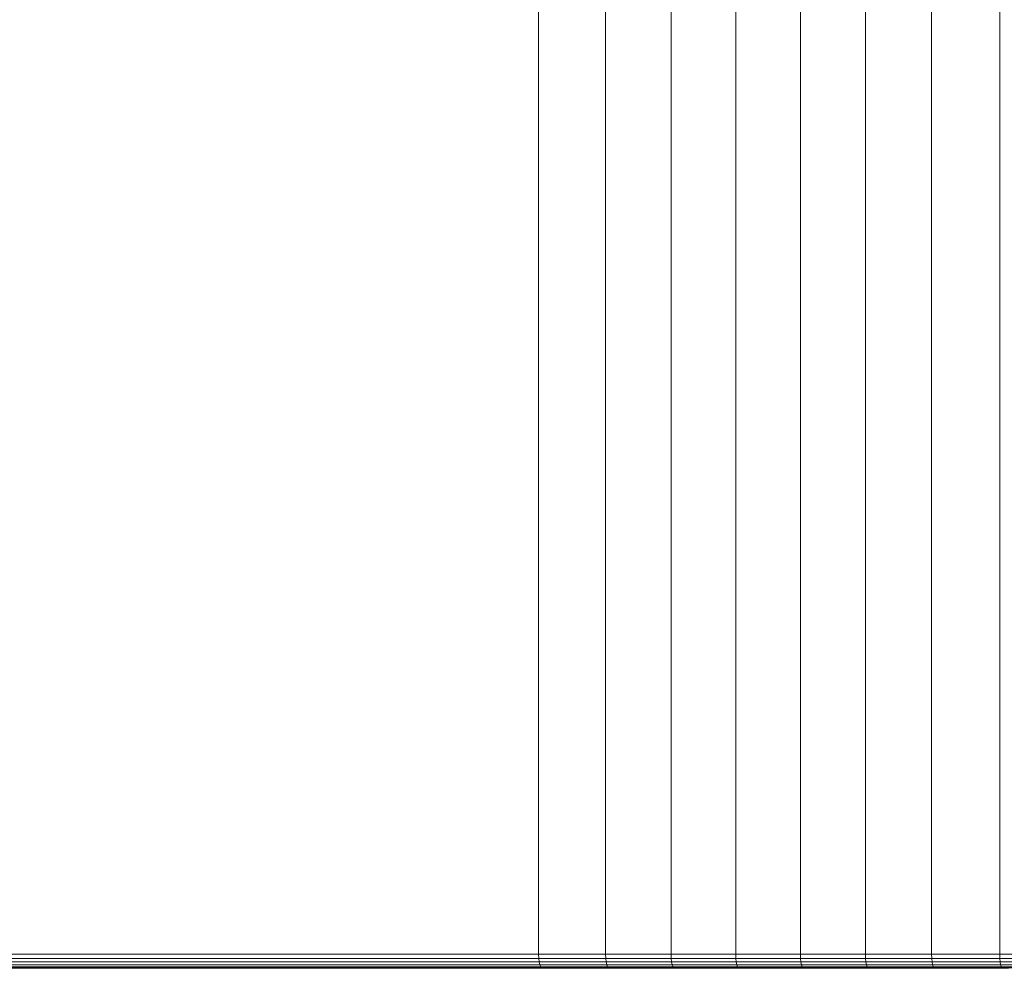
# Model space of a CAD drawing. Units: millimetres. Extents: x 1069 to 4232, y -1567 to 858.
# Drawn here: x 2217 to 2300, y -443 to -363 of the extents above; entities that cross this region are included whole.
import ezdxf

# ---------------------------------------------------------------- set-up
doc = ezdxf.new("R2010")
doc.units = ezdxf.units.MM
doc.header["$MEASUREMENT"] = 0
doc.layers.add('МАФЫ НАШИ', color=7, linetype='Continuous', lineweight=25)

# ---------------------------------------------------------------- blocks, each defined once
blk = doc.blocks.new('щзэроб')
at = {"layer": 'МАФЫ НАШИ', "color": 7, "linetype": 'Continuous', "lineweight": 18}
for p, q in [((4641.634, 1240.575), (4641.634, 1064.716)), ((4647.285, 1240.576), (4647.285, 1064.715)), ((4652.81, 1240.576), (4652.81, 1064.715)), ((4658.264, 1240.576), (4658.264, 1064.715)), ((4663.705, 1240.576), (4663.705, 1064.715)), ((4669.187, 1240.576), (4669.187, 1064.715)), ((4674.768, 1240.576), (4674.768, 1064.715)), ((4680.502, 1240.576), (4680.502, 1064.715)), ((4529.893, 1064.716), (4883.72, 1064.715)), ((4883.72, 1064.715), (4529.893, 1064.716)), ((4529.894, 1064.348), (4883.72, 1064.347)), ((4641.634, 1064.716), (4585.174, 1064.715)), ((4585.174, 1064.715), (4641.634, 1064.716)), ((4641.646, 1064.348), (4585.188, 1064.347)), ((4647.285, 1064.715), (4641.634, 1064.716)), ((4641.634, 1064.716), (4641.646, 1064.348)), ((4641.634, 1064.716), (4647.285, 1064.715)), ((4641.646, 1064.348), (4641.634, 1064.716)), ((4641.646, 1064.348), (4641.683, 1064.047)), ((4647.296, 1064.347), (4641.646, 1064.348)), ((4641.683, 1064.047), (4641.646, 1064.348)), ((4652.81, 1064.715), (4647.285, 1064.715)), ((4647.285, 1064.715), (4647.296, 1064.347)), ((4647.285, 1064.715), (4652.81, 1064.715)), ((4647.296, 1064.347), (4647.285, 1064.715)), ((4647.296, 1064.347), (4647.328, 1064.046)), ((4652.82, 1064.347), (4647.296, 1064.347)), ((4647.328, 1064.046), (4647.296, 1064.347)), ((4658.264, 1064.715), (4652.81, 1064.715)), ((4652.81, 1064.715), (4652.82, 1064.347)), ((4652.81, 1064.715), (4658.264, 1064.715)), ((4652.82, 1064.347), (4652.81, 1064.715)), ((4652.82, 1064.347), (4652.849, 1064.046)), ((4658.273, 1064.347), (4652.82, 1064.347)), ((4652.849, 1064.046), (4652.82, 1064.347)), ((4663.705, 1064.715), (4658.264, 1064.715)), ((4658.264, 1064.715), (4658.273, 1064.347)), ((4658.264, 1064.715), (4663.705, 1064.715)), ((4658.273, 1064.347), (4658.264, 1064.715)), ((4658.273, 1064.347), (4658.301, 1064.046)), ((4663.713, 1064.347), (4658.273, 1064.347)), ((4658.301, 1064.046), (4658.273, 1064.347)), ((4669.187, 1064.715), (4663.705, 1064.715)), ((4663.705, 1064.715), (4663.713, 1064.347)), ((4663.705, 1064.715), (4669.187, 1064.715)), ((4663.713, 1064.347), (4663.705, 1064.715)), ((4663.713, 1064.347), (4663.74, 1064.046)), ((4669.196, 1064.347), (4663.713, 1064.347)), ((4663.74, 1064.046), (4663.713, 1064.347)), ((4674.768, 1064.715), (4669.187, 1064.715)), ((4669.187, 1064.715), (4669.196, 1064.347)), ((4669.187, 1064.715), (4674.768, 1064.715)), ((4669.196, 1064.347), (4669.187, 1064.715)), ((4669.196, 1064.347), (4669.222, 1064.046)), ((4674.776, 1064.347), (4669.196, 1064.347)), ((4669.222, 1064.046), (4669.196, 1064.347)), ((4680.502, 1064.715), (4674.768, 1064.715)), ((4674.768, 1064.715), (4674.776, 1064.347)), ((4674.768, 1064.715), (4680.502, 1064.715)), ((4674.776, 1064.347), (4674.768, 1064.715)), ((4674.776, 1064.347), (4674.803, 1064.046)), ((4680.512, 1064.347), (4674.776, 1064.347)), ((4674.803, 1064.046), (4674.776, 1064.347)), ((4680.956, 1064.716), (4680.502, 1064.715)), ((4680.502, 1064.715), (4680.956, 1064.716)), ((4680.502, 1064.715), (4680.512, 1064.347)), ((4680.512, 1064.347), (4680.502, 1064.715)), ((4680.964, 1064.348), (4680.512, 1064.347)), ((4680.512, 1064.347), (4680.539, 1064.046)), ((4680.539, 1064.046), (4680.512, 1064.347)), ((4529.897, 1064.047), (4883.72, 1064.046)), ((4529.901, 1063.812), (4883.72, 1063.812)), ((4883.72, 1063.645), (4529.908, 1063.645)), ((4883.72, 1063.545), (4529.916, 1063.545)), ((4641.683, 1064.047), (4585.229, 1064.046)), ((4641.744, 1063.812), (4585.295, 1063.812)), ((4585.506, 1063.545), (4641.938, 1063.545)), ((4585.651, 1063.511), (4642.072, 1063.511)), ((4641.683, 1064.047), (4641.744, 1063.812)), ((4647.328, 1064.046), (4641.683, 1064.047)), ((4641.744, 1063.812), (4641.683, 1064.047)), ((4647.381, 1063.812), (4641.744, 1063.812)), ((4641.744, 1063.812), (4641.829, 1063.645)), ((4641.829, 1063.645), (4641.744, 1063.812)), ((4641.829, 1063.645), (4641.938, 1063.545)), ((4641.938, 1063.545), (4641.829, 1063.645)), ((4641.829, 1063.645), (4647.456, 1063.645)), ((4641.938, 1063.545), (4642.072, 1063.511)), ((4642.072, 1063.511), (4641.938, 1063.545)), ((4641.938, 1063.545), (4647.551, 1063.545)), ((4642.072, 1063.511), (4647.669, 1063.511)), ((4647.669, 1063.511), (4642.072, 1063.511)), ((4647.328, 1064.046), (4647.381, 1063.812)), ((4652.849, 1064.046), (4647.328, 1064.046)), ((4647.381, 1063.812), (4647.328, 1064.046)), ((4652.899, 1063.812), (4647.381, 1063.812)), ((4647.381, 1063.812), (4647.456, 1063.645)), ((4647.456, 1063.645), (4647.381, 1063.812)), ((4647.456, 1063.645), (4647.551, 1063.545)), ((4647.551, 1063.545), (4647.456, 1063.645)), ((4647.456, 1063.645), (4652.968, 1063.645)), ((4647.551, 1063.545), (4647.669, 1063.511)), ((4647.669, 1063.511), (4647.551, 1063.545)), ((4647.551, 1063.545), (4653.056, 1063.545)), ((4647.669, 1063.511), (4653.165, 1063.511)), ((4652.849, 1064.046), (4652.899, 1063.812)), ((4658.301, 1064.046), (4652.849, 1064.046)), ((4652.899, 1063.812), (4652.849, 1064.046)), ((4658.347, 1063.812), (4652.899, 1063.812)), ((4652.899, 1063.812), (4652.968, 1063.645)), ((4652.968, 1063.645), (4652.899, 1063.812)), ((4652.968, 1063.645), (4653.056, 1063.545)), ((4653.056, 1063.545), (4652.968, 1063.645)), ((4652.968, 1063.645), (4658.412, 1063.645)), ((4653.056, 1063.545), (4653.165, 1063.511)), ((4653.165, 1063.511), (4653.056, 1063.545)), ((4653.056, 1063.545), (4658.496, 1063.545)), ((4653.165, 1063.511), (4658.597, 1063.511)), ((4658.597, 1063.511), (4653.165, 1063.511)), ((4658.301, 1064.046), (4658.347, 1063.812)), ((4663.74, 1064.046), (4658.301, 1064.046)), ((4658.347, 1063.812), (4658.301, 1064.046)), ((4663.784, 1063.812), (4658.347, 1063.812)), ((4658.347, 1063.812), (4658.412, 1063.645)), ((4658.412, 1063.645), (4658.347, 1063.812)), ((4658.412, 1063.645), (4658.496, 1063.545)), ((4658.496, 1063.545), (4658.412, 1063.645)), ((4658.412, 1063.645), (4663.847, 1063.645)), ((4658.496, 1063.545), (4658.597, 1063.511)), ((4658.597, 1063.511), (4658.496, 1063.545)), ((4658.496, 1063.545), (4663.927, 1063.545)), ((4658.597, 1063.511), (4664.024, 1063.511)), ((4663.74, 1064.046), (4663.784, 1063.812)), ((4669.222, 1064.046), (4663.74, 1064.046)), ((4663.784, 1063.812), (4663.74, 1064.046)), ((4669.266, 1063.812), (4663.784, 1063.812)), ((4663.784, 1063.812), (4663.847, 1063.645)), ((4663.847, 1063.645), (4663.784, 1063.812)), ((4663.847, 1063.645), (4663.927, 1063.545)), ((4663.927, 1063.545), (4663.847, 1063.645)), ((4663.847, 1063.645), (4669.327, 1063.645)), ((4663.927, 1063.545), (4664.024, 1063.511)), ((4664.024, 1063.511), (4663.927, 1063.545)), ((4663.927, 1063.545), (4669.406, 1063.545)), ((4664.024, 1063.511), (4669.502, 1063.511)), ((4669.502, 1063.511), (4664.024, 1063.511)), ((4669.222, 1064.046), (4669.266, 1063.812)), ((4674.803, 1064.046), (4669.222, 1064.046)), ((4669.266, 1063.812), (4669.222, 1064.046)), ((4674.847, 1063.812), (4669.266, 1063.812)), ((4669.266, 1063.812), (4669.327, 1063.645)), ((4669.327, 1063.645), (4669.266, 1063.812)), ((4669.327, 1063.645), (4669.406, 1063.545)), ((4669.406, 1063.545), (4669.327, 1063.645)), ((4669.327, 1063.645), (4674.909, 1063.645)), ((4669.406, 1063.545), (4669.502, 1063.511)), ((4669.502, 1063.511), (4669.406, 1063.545)), ((4669.406, 1063.545), (4674.989, 1063.545)), ((4669.502, 1063.511), (4675.087, 1063.511)), ((4675.087, 1063.511), (4669.502, 1063.511)), ((4674.803, 1064.046), (4674.847, 1063.812)), ((4680.539, 1064.046), (4674.803, 1064.046)), ((4674.847, 1063.812), (4674.803, 1064.046)), ((4680.584, 1063.812), (4674.847, 1063.812)), ((4674.847, 1063.812), (4674.909, 1063.645)), ((4674.909, 1063.645), (4674.847, 1063.812)), ((4674.909, 1063.645), (4674.989, 1063.545)), ((4674.989, 1063.545), (4674.909, 1063.645)), ((4674.909, 1063.645), (4680.647, 1063.645)), ((4674.989, 1063.545), (4675.087, 1063.511)), ((4675.087, 1063.511), (4674.989, 1063.545)), ((4674.989, 1063.545), (4680.728, 1063.545)), ((4675.087, 1063.511), (4680.828, 1063.511)), ((4680.828, 1063.511), (4675.087, 1063.511)), ((4680.989, 1064.047), (4680.539, 1064.046)), ((4680.539, 1064.046), (4680.584, 1063.812)), ((4680.584, 1063.812), (4680.539, 1064.046)), ((4681.03, 1063.812), (4680.584, 1063.812)), ((4680.584, 1063.812), (4680.647, 1063.645)), ((4680.647, 1063.645), (4680.584, 1063.812)), ((4680.647, 1063.645), (4680.728, 1063.545)), ((4680.728, 1063.545), (4680.647, 1063.645)), ((4680.647, 1063.645), (4681.088, 1063.645)), ((4680.728, 1063.545), (4680.828, 1063.511)), ((4680.828, 1063.511), (4680.728, 1063.545)), ((4680.728, 1063.545), (4681.163, 1063.545)), ((4680.828, 1063.511), (4681.254, 1063.511))]:
    blk.add_line(p, q, dxfattribs=at)
at = {"layer": 'МАФЫ НАШИ', "color": 7}
blk.add_open_spline([(5091.791, -57.093), (5039.989, -58.142), (4999.612, -59.044), (4920.766, -60.377), (4882.297, -60.809), (4807.372, -60.842), (4770.917, -60.442), (4700.132, -58.513), (4665.803, -56.984), (4599.36, -52.571), (4567.248, -49.686), (4510.715, -43.041), (4485.933, -39.524), (4450.273, -33.494), (4438.824, -31.401), (4418.204, -27.335), (4408.869, -25.382), (4390.198, -21.249), (4380.864, -19.07), (4352.875, -12.198), (4334.231, -7.168), (4274.402, 10.43), (4233.336, 24.737), (4151.889, 57.623), (4111.508, 76.202), (4031.857, 117.49), (3992.588, 140.198), (3915.601, 189.558), (3877.884, 216.208), (3836.84, 248.073), (3832.529, 251.456), (3823.947, 258.264), (3819.68, 261.686), (3806.956, 272.002), (3798.576, 278.946), (3773.776, 299.958), (3757.697, 314.204), (3722.126, 347.217), (3702.991, 366.101), (3666.83, 404.16), (3649.806, 423.336), (3618.122, 461.661), (3603.463, 480.809), (3578.927, 515.572), (3568.658, 531.24), (3549.915, 562.155), (3541.44, 577.401), (3526.262, 607.334), (3519.559, 622.02), (3512.15, 640.192), (3510.659, 643.974), (3508.228, 650.348), (3507.26, 652.951), (3505.745, 657.124), (3505.182, 658.7), (3504.191, 661.518), (3503.76, 662.758), (3502.263, 667.125), (3501.209, 670.297), (3498.093, 679.992), (3496.073, 686.696), (3490.855, 705.238), (3487.765, 717.526), (3481.964, 743.569), (3479.254, 757.323), (3474.238, 786.299), (3471.933, 801.521), (3467.732, 833.394), (3465.836, 850.046), (3462.427, 884.718), (3460.914, 902.738), (3458.218, 940.077), (3457.035, 959.395), (3454.919, 999.258), (3453.986, 1019.802), (3452.264, 1062.052), (3451.476, 1083.757), (3450.405, 1114.348), (3450.114, 1122.76), (3449.821, 1131.247)], degree=3, knots=[0, 0, 0, 0, 122.544581, 122.544581, 245.089162, 245.089162, 367.633743, 367.633743, 490.178323, 490.178323, 612.722904, 612.722904, 713.729401, 713.729401, 762.559735, 762.559735, 802.988986, 802.988986, 843.418236, 843.418236, 924.276737, 924.276737, 1103.318206, 1103.318206, 1282.359676, 1282.359676, 1461.401145, 1461.401145, 1640.442615, 1640.442615, 1661.515218, 1661.515218, 1682.587822, 1682.587822, 1724.733029, 1724.733029, 1809.023443, 1809.023443, 1917.672537, 1917.672537, 2026.32163, 2026.32163, 2134.970724, 2134.970724, 2225.405136, 2225.405136, 2315.839549, 2315.839549, 2406.273961, 2406.273961, 2430.210465, 2430.210465, 2446.855913, 2446.855913, 2456.996688, 2456.996688, 2465.033336, 2465.033336, 2485.010091, 2485.010091, 2524.963601, 2524.963601, 2591.510381, 2591.510381, 2658.05716, 2658.05716, 2724.603939, 2724.603939, 2791.150718, 2791.150718, 2857.697497, 2857.697497, 2924.244276, 2924.244276, 2990.791055, 2990.791055, 3057.337834, 3057.337834, 3082.255712, 3082.255712, 3082.255712, 3082.255712], dxfattribs=at)

msp = doc.modelspace()

# ---------------------------------------------------------------- block references
at = {"layer": 'МАФЫ НАШИ'}
msp.add_blockref('щзэроб', (-2380.621, -1506.017), dxfattribs=at)

doc.saveas('drawing.dxf')
